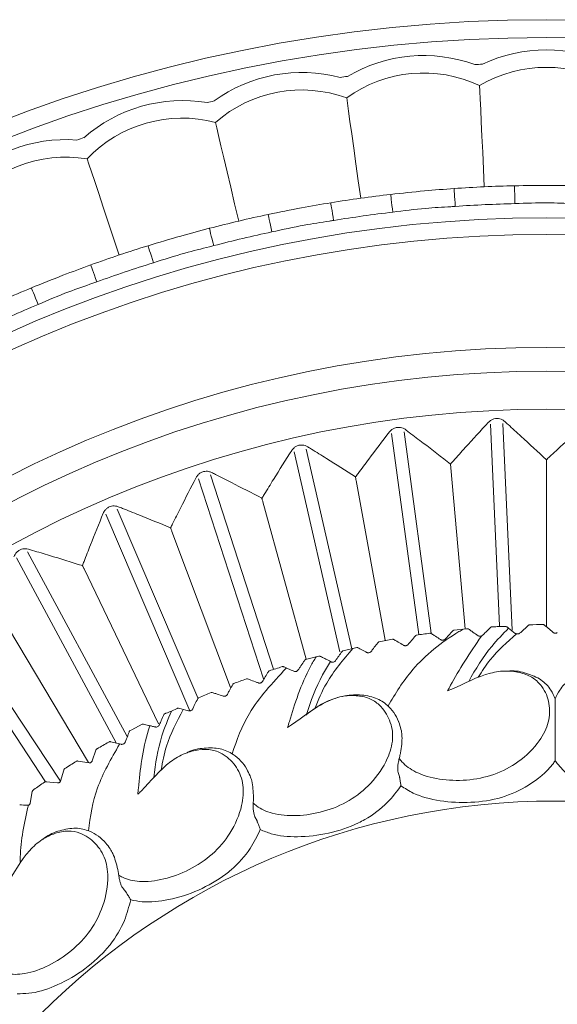
# Model space of a CAD drawing. Units: millimetres. Extents: x 11926 to 13270, y -13250 to -11400.
# Drawn here: x 12600 to 12616, y -12506 to -12478 of the extents above; entities that cross this region are included whole.
import ezdxf

# ---------------------------------------------------------------- set-up
doc = ezdxf.new("R2010")
doc.units = ezdxf.units.MM
doc.layers.add('layer 1', color=170, linetype='Continuous', lineweight=0)

msp = doc.modelspace()

# ---------------------------------------------------------------- linework, layer by layer
at = {"layer": 'layer 1'}
for p, q in [((12614.116, -12494.946), (12613.858, -12489.195)), ((12614.48, -12495.067), (12614.215, -12489.179)), ((12611.819, -12495.192), (12611.043, -12489.464)), ((12612.174, -12495.154), (12611.397, -12489.416)), ((12609.565, -12495.686), (12608.263, -12489.985)), ((12609.911, -12495.596), (12608.612, -12489.905)), ((12615.451, -12494.952), (12615.451, -12490.318)), ((12607.68, -12496.178), (12605.882, -12490.642)), ((12613.142, -12495.025), (12612.73, -12490.441)), ((12607.395, -12496.457), (12605.541, -12490.753)), ((12610.857, -12495.357), (12610.031, -12490.806)), ((12608.612, -12495.892), (12607.376, -12491.412)), ((12605.295, -12497.366), (12602.899, -12491.762)), ((12605.525, -12496.995), (12603.228, -12491.621)), ((12606.455, -12496.702), (12604.785, -12492.254)), ((12603.506, -12498.097), (12600.673, -12492.834)), ((12603.197, -12498.277), (12600.359, -12493.003)), ((12604.405, -12497.735), (12602.281, -12493.324)), ((12601.606, -12499.374), (12598.238, -12494.27)), ((12601.185, -12499.385), (12597.939, -12494.467)), ((12602.408, -12498.842), (12599.883, -12494.615)), ((12612.821, -12495.067), (12613.177, -12495.03)), ((12613.202, -12495.027), (12613.177, -12495.03)), ((12610.049, -12495.563), (12609.659, -12495.655)), ((12608.892, -12495.823), (12608.59, -12495.908)), ((12608.965, -12495.806), (12608.892, -12495.823)), ((12609.3, -12495.962), (12609.315, -12495.969)), ((12607.98, -12496.117), (12607.962, -12496.11)), ((12604.938, -12497.296), (12604.771, -12497.373)), ((12611.246, -12497.687), (12611.236, -12497.664)), ((12603.642, -12497.904), (12603.595, -12497.927)), ((12603.938, -12497.75), (12603.642, -12497.904)), ((12603.34, -12498.32), (12603.038, -12498.246)), ((12615.706, -12498.006), (12615.706, -12498.494)), ((12602.619, -12498.488), (12602.514, -12498.795)), ((12603.345, -12498.321), (12603.34, -12498.32)), ((12602.43, -12498.846), (12602.11, -12498.796)), ((12601.701, -12499.056), (12601.61, -12499.366)), ((12611.267, -12499.242), (12611.231, -12499.119)), ((12601.528, -12499.421), (12601.206, -12499.385)), ((12611.269, -12499.253), (12611.267, -12499.242)), ((12600.808, -12499.661), (12600.75, -12500.001)), ((12600.849, -12499.61), (12600.838, -12499.617)), ((12600.696, -12500.056), (12600.67, -12500.058)), ((12607.209, -12500.504), (12607.15, -12500.39)), ((12607.213, -12500.514), (12607.209, -12500.504)), ((12603.472, -12502.527), (12603.392, -12502.426)), ((12603.478, -12502.535), (12603.472, -12502.527))]:
    msp.add_line(p, q, dxfattribs=at)
at = {"layer": 'layer 1', "flags": 128}
for points in [[(12613.683, -12482.433), (12613.659, -12481.929), (12613.637, -12481.445), (12613.616, -12480.994), (12613.597, -12480.586), (12613.581, -12480.23), (12613.567, -12479.934), (12613.557, -12479.705), (12613.549, -12479.548)], [(12610.162, -12482.76), (12610.092, -12482.259), (12610.025, -12481.78), (12609.963, -12481.333), (12609.907, -12480.928), (12609.857, -12480.575), (12609.816, -12480.281), (12609.785, -12480.054), (12609.763, -12479.899)], [(12606.687, -12483.409), (12606.571, -12482.917), (12606.46, -12482.446), (12606.357, -12482.007), (12606.263, -12481.609), (12606.182, -12481.262), (12606.114, -12480.973), (12606.061, -12480.75), (12606.025, -12480.597)], [(12603.286, -12484.377), (12603.125, -12483.898), (12602.972, -12483.439), (12602.828, -12483.011), (12602.698, -12482.623), (12602.585, -12482.285), (12602.491, -12482.004), (12602.418, -12481.787), (12602.368, -12481.638)], [(12612.823, -12482.483), (12612.823, -12482.493), (12612.825, -12482.522), (12612.828, -12482.569), (12612.833, -12482.632), (12612.838, -12482.709), (12612.844, -12482.797), (12612.851, -12482.893), (12612.858, -12482.992)], [(12614.544, -12482.403), (12614.544, -12482.413), (12614.545, -12482.442), (12614.546, -12482.489), (12614.547, -12482.553), (12614.549, -12482.63), (12614.551, -12482.718), (12614.554, -12482.814), (12614.556, -12482.913)], [(12611.017, -12482.65), (12611.018, -12482.66), (12611.021, -12482.689), (12611.027, -12482.736), (12611.034, -12482.799), (12611.043, -12482.875), (12611.053, -12482.963), (12611.064, -12483.058), (12611.076, -12483.157)], [(12609.31, -12482.888), (12609.312, -12482.898), (12609.316, -12482.927), (12609.324, -12482.973), (12609.334, -12483.036), (12609.347, -12483.112), (12609.361, -12483.199), (12609.376, -12483.294), (12609.392, -12483.392)], [(12607.528, -12483.221), (12607.53, -12483.231), (12607.536, -12483.259), (12607.545, -12483.306), (12607.558, -12483.368), (12607.575, -12483.443), (12607.593, -12483.53), (12607.613, -12483.623), (12607.633, -12483.721)], [(12605.85, -12483.616), (12605.853, -12483.625), (12605.86, -12483.654), (12605.872, -12483.699), (12605.888, -12483.761), (12605.907, -12483.836), (12605.929, -12483.921), (12605.953, -12484.014), (12605.978, -12484.11)], [(12604.106, -12484.112), (12604.109, -12484.122), (12604.117, -12484.149), (12604.131, -12484.194), (12604.15, -12484.255), (12604.173, -12484.329), (12604.199, -12484.413), (12604.228, -12484.505), (12604.257, -12484.6)], [(12602.472, -12484.66), (12602.475, -12484.669), (12602.485, -12484.696), (12602.501, -12484.741), (12602.523, -12484.8), (12602.549, -12484.873), (12602.579, -12484.956), (12602.611, -12485.046), (12602.645, -12485.14)], [(12600.781, -12485.315), (12600.785, -12485.324), (12600.796, -12485.351), (12600.814, -12485.394), (12600.838, -12485.453), (12600.868, -12485.524), (12600.902, -12485.606), (12600.938, -12485.694), (12600.977, -12485.786)]]:
    msp.add_lwpolyline(points, dxfattribs=at)
at = {"layer": 'layer 1'}
for centre, radius in [((12615.451, -12520.671), 43), ((12615.451, -12520.671), 42.49), ((12615.451, -12520.671), 37.352), ((12615.451, -12520.671), 36.879), ((12615.451, -12520.671), 33.66), ((12615.451, -12520.671), 32.984), ((12615.451, -12520.671), 31.899), ((12615.706, -12520.671), 20.734)]:
    msp.add_circle(centre, radius, dxfattribs=at)
for centre, radius, start, end in [((12615.451, -12482.775), 4.245, 64.5728, 115.4272), ((12611.954, -12482.937), 4.245, 69.8669, 120.7213), ((12608.487, -12483.42), 4.245, 75.161, 126.0155), ((12611.954, -12482.937), 3.746, 64.7927, 125.7955), ((12615.451, -12520.671), 41.77, 92.5011, 92.793), ((12615.451, -12482.775), 3.746, 59.4986, 120.5014), ((12615.451, -12520.671), 41.77, 97.7952, 98.0871), ((12608.487, -12483.42), 3.746, 70.0868, 131.0897), ((12605.08, -12484.222), 4.245, 80.4551, 131.3096), ((12615.451, -12520.671), 41.77, 103.0894, 103.3812), ((12605.08, -12484.222), 3.746, 75.3809, 136.3838), ((12601.761, -12485.334), 4.245, 85.7492, 136.6037), ((12615.451, -12520.671), 41.77, 108.3835, 108.6754), ((12601.761, -12485.334), 3.746, 80.675, 141.6779), ((12615.451, -12520.671), 38.279, 91.3573, 93.9368), ((12615.451, -12520.671), 38.279, 96.6514, 99.2309), ((12615.451, -12520.671), 37.769, 91.3573, 93.9368), ((12615.451, -12520.671), 38.279, 101.9455, 104.525), ((12615.451, -12520.671), 37.769, 96.6514, 99.2309), ((12615.451, -12520.671), 37.769, 101.9455, 104.525), ((12615.451, -12520.671), 38.279, 107.2397, 109.8192), ((12615.451, -12520.671), 37.769, 107.2397, 109.8192), ((12615.451, -12520.671), 38.279, 112.5338, 115.1133), ((12615.451, -12520.671), 37.769, 112.5338, 115.1133), ((12615.706, -12520.671), 25.766, 90.7724, 91.6276), ((12615.706, -12520.671), 25.766, 97.9724, 98.8276), ((12615.706, -12520.671), 25.766, 100.3724, 101.2276), ((12615.706, -12520.671), 25.766, 107.5724, 108.4276), ((12615.706, -12520.671), 25.766, 109.9724, 110.8276), ((12615.706, -12520.671), 25.766, 112.3724, 113.2276), ((12615.706, -12520.671), 25.774, 119.5724, 120.4276), ((12615.706, -12520.671), 25.774, 121.9724, 122.8276), ((12615.706, -12520.671), 25.774, 124.3724, 125.1999)]:
    msp.add_arc(centre, radius, start, end, dxfattribs=at)
for centre, major_axis, ratio, start_param, end_param in [((12619.745, -12499.154), (8.356, -6.46), 0.00117, 4.015141, 4.044079), ((12612.472, -12491.67), (4.645, 6.511), 0.002039, 3.999106, 4.051277), ((12605.84, -12494.39), (2.142, 2.142), 1, 3.636746, 3.73299), ((12607.255, -12500.521), (10.498, -0.754), 0.001178, 4.006943, 4.034429)]:
    msp.add_ellipse(centre, major_axis=major_axis, ratio=ratio, start_param=start_param, end_param=end_param, dxfattribs=at)
for points, knots in [([(12612.823, -12482.483), (12612.542, -12482.504), (12611.94, -12482.548), (12611.338, -12482.615), (12611.017, -12482.65)], [0, 0, 0, 0, 0.4659336, 1, 1, 1, 1]), ([(12616.357, -12482.403), (12616.076, -12482.398), (12615.473, -12482.387), (12614.867, -12482.398), (12614.544, -12482.403)], [0, 0, 0, 0, 0.465932, 1, 1, 1, 1]), ([(12609.31, -12482.888), (12609.033, -12482.935), (12608.437, -12483.035), (12607.844, -12483.156), (12607.528, -12483.221)], [0, 0, 0, 0, 0.4659338, 1, 1, 1, 1]), ([(12612.858, -12482.992), (12612.816, -12482.995), (12612.534, -12483.013), (12611.938, -12483.043), (12611.387, -12483.116), (12611.076, -12483.157)], [0, 0, 0, 0, 0.068971, 0.474319, 1, 1, 1, 1]), ([(12616.345, -12482.913), (12616.304, -12482.912), (12616.021, -12482.905), (12615.425, -12482.88), (12614.87, -12482.901), (12614.556, -12482.913)], [0, 0, 0, 0, 0.068968, 0.474322, 1, 1, 1, 1]), ([(12609.392, -12483.392), (12609.351, -12483.398), (12609.072, -12483.443), (12608.481, -12483.528), (12607.939, -12483.651), (12607.633, -12483.721)], [0, 0, 0, 0, 0.0689709, 0.4743207, 1, 1, 1, 1]), ([(12605.85, -12483.616), (12605.578, -12483.688), (12604.995, -12483.843), (12604.415, -12484.018), (12604.106, -12484.112)], [0, 0, 0, 0, 0.465932, 1, 1, 1, 1]), ([(12605.978, -12484.11), (12605.938, -12484.12), (12605.664, -12484.19), (12605.084, -12484.33), (12604.555, -12484.502), (12604.257, -12484.6)], [0, 0, 0, 0, 0.06897, 0.474323, 1, 1, 1, 1]), ([(12602.472, -12484.66), (12602.208, -12484.757), (12601.641, -12484.964), (12601.08, -12485.193), (12600.781, -12485.315)], [0, 0, 0, 0, 0.465931, 1, 1, 1, 1]), ([(12602.645, -12485.14), (12602.606, -12485.154), (12602.34, -12485.249), (12601.775, -12485.441), (12601.265, -12485.662), (12600.977, -12485.786)], [0, 0, 0, 0, 0.068972, 0.474321, 1, 1, 1, 1]), ([(12610.982, -12489.418), (12611.004, -12489.394), (12611.042, -12489.351), (12611.127, -12489.306), (12611.214, -12489.286), (12611.298, -12489.29), (12611.378, -12489.312), (12611.42, -12489.34), (12611.444, -12489.355)], [0, 0, 0, 0, 0.203416, 0.366998, 0.531593, 0.675349, 0.82291, 1, 1, 1, 1]), ([(12612.72, -12490.334), (12612.748, -12490.303), (12612.888, -12490.146), (12613.247, -12489.746), (12613.581, -12489.383), (12613.802, -12489.143)], [0, 0, 0, 0, 0.078309, 0.3915424, 1, 1, 1, 1]), ([(12613.802, -12489.143), (12613.825, -12489.121), (12613.868, -12489.082), (12613.955, -12489.045), (12614.044, -12489.033), (12614.128, -12489.044), (12614.205, -12489.074), (12614.245, -12489.105), (12614.267, -12489.122)], [0, 0, 0, 0, 0.20342, 0.367, 0.531589, 0.675355, 0.822919, 1, 1, 1, 1]), ([(12614.267, -12489.122), (12614.298, -12489.15), (12614.453, -12489.291), (12614.849, -12489.651), (12615.211, -12489.989), (12615.451, -12490.212)], [0, 0, 0, 0, 0.0783101, 0.391542, 1, 1, 1, 1]), ([(12615.451, -12490.212), (12615.481, -12490.183), (12615.635, -12490.039), (12616.028, -12489.673), (12616.393, -12489.341), (12616.634, -12489.122)], [0, 0, 0, 0, 0.0783074, 0.3915416, 1, 1, 1, 1]), ([(12610.012, -12490.701), (12610.037, -12490.667), (12610.162, -12490.498), (12610.484, -12490.068), (12610.784, -12489.676), (12610.982, -12489.418)], [0, 0, 0, 0, 0.078308, 0.391542, 1, 1, 1, 1]), ([(12611.444, -12489.355), (12611.477, -12489.381), (12611.644, -12489.506), (12612.071, -12489.83), (12612.462, -12490.134), (12612.72, -12490.334)], [0, 0, 0, 0, 0.078308, 0.391544, 1, 1, 1, 1]), ([(12608.199, -12489.944), (12608.218, -12489.919), (12608.252, -12489.872), (12608.332, -12489.82), (12608.417, -12489.792), (12608.502, -12489.789), (12608.583, -12489.804), (12608.628, -12489.828), (12608.653, -12489.841)], [0, 0, 0, 0, 0.203421, 0.366998, 0.531584, 0.675355, 0.822914, 1, 1, 1, 1]), ([(12608.653, -12489.841), (12608.688, -12489.863), (12608.866, -12489.973), (12609.32, -12490.257), (12609.737, -12490.524), (12610.012, -12490.701)], [0, 0, 0, 0, 0.078309, 0.391543, 1, 1, 1, 1]), ([(12607.347, -12491.309), (12607.369, -12491.273), (12607.479, -12491.094), (12607.761, -12490.636), (12608.024, -12490.219), (12608.199, -12489.944)], [0, 0, 0, 0, 0.078308, 0.391542, 1, 1, 1, 1]), ([(12612.73, -12490.441), (12612.729, -12490.428), (12612.726, -12490.397), (12612.723, -12490.362), (12612.721, -12490.341), (12612.72, -12490.335), (12612.72, -12490.334)], [0, 0, 0, 0, 0.3230908, 0.7696748, 0.985207, 1, 1, 1, 1]), ([(12615.451, -12490.318), (12615.451, -12490.305), (12615.451, -12490.274), (12615.451, -12490.239), (12615.451, -12490.219), (12615.451, -12490.212), (12615.451, -12490.212)], [0, 0, 0, 0, 0.3230912, 0.7696711, 0.9852139, 1, 1, 1, 1]), ([(12605.473, -12490.718), (12605.49, -12490.691), (12605.521, -12490.642), (12605.596, -12490.582), (12605.678, -12490.547), (12605.762, -12490.536), (12605.844, -12490.544), (12605.891, -12490.563), (12605.916, -12490.574)], [0, 0, 0, 0, 0.203419, 0.367001, 0.531584, 0.675353, 0.822921, 1, 1, 1, 1]), ([(12605.916, -12490.574), (12605.954, -12490.593), (12606.141, -12490.687), (12606.618, -12490.929), (12607.057, -12491.158), (12607.347, -12491.309)], [0, 0, 0, 0, 0.078309, 0.391544, 1, 1, 1, 1]), ([(12610.031, -12490.806), (12610.029, -12490.793), (12610.023, -12490.763), (12610.017, -12490.728), (12610.013, -12490.708), (12610.012, -12490.701), (12610.012, -12490.701)], [0, 0, 0, 0, 0.323085, 0.769674, 0.985217, 1, 1, 1, 1]), ([(12604.748, -12492.154), (12604.766, -12492.116), (12604.86, -12491.927), (12605.099, -12491.447), (12605.325, -12491.008), (12605.473, -12490.718)], [0, 0, 0, 0, 0.078308, 0.391542, 1, 1, 1, 1]), ([(12602.829, -12491.733), (12602.843, -12491.704), (12602.869, -12491.653), (12602.938, -12491.587), (12603.017, -12491.544), (12603.099, -12491.526), (12603.182, -12491.526), (12603.23, -12491.542), (12603.257, -12491.55)], [0, 0, 0, 0, 0.203421, 0.367, 0.531584, 0.67535, 0.822911, 1, 1, 1, 1]), ([(12607.376, -12491.412), (12607.372, -12491.4), (12607.364, -12491.37), (12607.355, -12491.336), (12607.349, -12491.316), (12607.347, -12491.31), (12607.347, -12491.309)], [0, 0, 0, 0, 0.323092, 0.769672, 0.985211, 1, 1, 1, 1]), ([(12602.235, -12493.228), (12602.25, -12493.189), (12602.326, -12492.992), (12602.521, -12492.492), (12602.706, -12492.035), (12602.829, -12491.733)], [0, 0, 0, 0, 0.078309, 0.391543, 1, 1, 1, 1]), ([(12603.257, -12491.55), (12603.296, -12491.565), (12603.49, -12491.642), (12603.988, -12491.84), (12604.446, -12492.029), (12604.748, -12492.154)], [0, 0, 0, 0, 0.078308, 0.39154, 1, 1, 1, 1]), ([(12604.785, -12492.254), (12604.781, -12492.242), (12604.77, -12492.212), (12604.758, -12492.18), (12604.75, -12492.16), (12604.748, -12492.154), (12604.748, -12492.154)], [0, 0, 0, 0, 0.323094, 0.769662, 0.985221, 1, 1, 1, 1]), ([(12600.285, -12492.981), (12600.297, -12492.951), (12600.318, -12492.897), (12600.381, -12492.825), (12600.456, -12492.776), (12600.537, -12492.75), (12600.619, -12492.743), (12600.668, -12492.754), (12600.695, -12492.76)], [0, 0, 0, 0, 0.203423, 0.366997, 0.531585, 0.675347, 0.822919, 1, 1, 1, 1]), ([(12600.695, -12492.76), (12600.736, -12492.772), (12600.936, -12492.831), (12601.449, -12492.984), (12601.922, -12493.131), (12602.235, -12493.228)], [0, 0, 0, 0, 0.078309, 0.391542, 1, 1, 1, 1]), ([(12602.281, -12493.324), (12602.275, -12493.313), (12602.262, -12493.284), (12602.247, -12493.253), (12602.238, -12493.234), (12602.235, -12493.228), (12602.235, -12493.228)], [0, 0, 0, 0, 0.32309, 0.769665, 0.985205, 1, 1, 1, 1]), ([(12615.392, -12494.92), (12615.388, -12494.917), (12615.38, -12494.911), (12615.368, -12494.908), (12615.36, -12494.908), (12615.358, -12494.908)], [0, 0, 0, 0, 0.4226345, 0.8482882, 1, 1, 1, 1]), ([(12613.079, -12495.04), (12613.04, -12495.063), (12612.493, -12495.381), (12611.63, -12496.086), (12611.15, -12496.874), (12610.941, -12497.228)], [0, 0, 0, 0, 0.0391468, 0.5499239, 0.9622841, 0.9622841, 0.9622841, 0.9622841]), ([(12612.167, -12495.162), (12612.163, -12495.16), (12612.154, -12495.155), (12612.141, -12495.154), (12612.134, -12495.154), (12612.132, -12495.155)], [0, 0, 0, 0, 0.422693, 0.84832, 1, 1, 1, 1]), ([(12612.439, -12495.338), (12612.427, -12495.33), (12612.365, -12495.29), (12612.274, -12495.231), (12612.196, -12495.181), (12612.167, -12495.162)], [0, 0, 0, 0, 0.136654, 0.683272, 1, 1, 1, 1]), ([(12612.79, -12495.084), (12612.78, -12495.094), (12612.73, -12495.148), (12612.656, -12495.228), (12612.593, -12495.296), (12612.569, -12495.321)], [0, 0, 0, 0, 0.136643, 0.683274, 1, 1, 1, 1]), ([(12612.821, -12495.067), (12612.817, -12495.068), (12612.807, -12495.07), (12612.797, -12495.076), (12612.792, -12495.081), (12612.79, -12495.084)], [0, 0, 0, 0, 0.368054, 0.734487, 1, 1, 1, 1]), ([(12613.236, -12495.036), (12613.232, -12495.034), (12613.224, -12495.029), (12613.211, -12495.027), (12613.204, -12495.027), (12613.202, -12495.027)], [0, 0, 0, 0, 0.457582, 0.828561, 1, 1, 1, 1]), ([(12613.501, -12495.223), (12613.489, -12495.215), (12613.431, -12495.174), (12613.342, -12495.111), (12613.266, -12495.057), (12613.236, -12495.036)], [0, 0, 0, 0, 0.1320012, 0.6599803, 1, 1, 1, 1]), ([(12613.238, -12496.527), (12613.437, -12496.181), (12613.75, -12495.647), (12614.21, -12495.179), (12614.374, -12495.014)], [0.0237213, 0.0237213, 0.0237213, 0.0237213, 0.6541763, 1, 1, 1, 1]), ([(12614.602, -12495.169), (12614.333, -12495.408), (12613.904, -12495.788), (12613.617, -12496.239), (12613.512, -12496.408)], [0, 0, 0, 0, 0.6138285, 0.978231, 0.978231, 0.978231, 0.978231]), ([(12613.865, -12494.986), (12613.854, -12494.997), (12613.799, -12495.05), (12613.722, -12495.126), (12613.656, -12495.191), (12613.633, -12495.213)], [0, 0, 0, 0, 0.141392, 0.706989, 1, 1, 1, 1]), ([(12613.898, -12494.972), (12613.893, -12494.973), (12613.882, -12494.974), (12613.871, -12494.98), (12613.866, -12494.985), (12613.865, -12494.986)], [0, 0, 0, 0, 0.423139, 0.835242, 1, 1, 1, 1]), ([(12614.297, -12494.965), (12614.217, -12494.965), (12614.095, -12494.966), (12613.948, -12494.97), (12613.898, -12494.972)], [0, 0, 0, 0, 0.658224, 1, 1, 1, 1]), ([(12614.332, -12494.978), (12614.325, -12494.974), (12614.315, -12494.966), (12614.301, -12494.965), (12614.297, -12494.965)], [0, 0, 0, 0, 0.678573, 1, 1, 1, 1]), ([(12614.374, -12495.014), (12614.366, -12495.008), (12614.354, -12494.997), (12614.339, -12494.984), (12614.332, -12494.978)], [0, 0, 0, 0, 0.580053, 1, 1, 1, 1]), ([(12614.561, -12495.159), (12614.562, -12495.159), (12614.566, -12495.159), (12614.573, -12495.161), (12614.579, -12495.163), (12614.582, -12495.165)], [0, 0, 0, 0, 0.207058, 0.617605, 1, 1, 1, 1]), ([(12614.602, -12495.169), (12614.598, -12495.169), (12614.591, -12495.168), (12614.585, -12495.166), (12614.582, -12495.165)], [0, 0, 0, 0, 0.538022, 1, 1, 1, 1]), ([(12614.702, -12495.148), (12614.694, -12495.153), (12614.679, -12495.165), (12614.65, -12495.174), (12614.623, -12495.175), (12614.608, -12495.171), (12614.602, -12495.169)], [0, 0, 0, 0, 0.288012, 0.578052, 0.829717, 1, 1, 1, 1]), ([(12614.941, -12494.929), (12614.93, -12494.939), (12614.876, -12494.989), (12614.796, -12495.062), (12614.727, -12495.124), (12614.702, -12495.148)], [0, 0, 0, 0, 0.136651, 0.683276, 1, 1, 1, 1]), ([(12614.974, -12494.916), (12614.969, -12494.916), (12614.96, -12494.917), (12614.949, -12494.923), (12614.943, -12494.927), (12614.941, -12494.929)], [0, 0, 0, 0, 0.3680413, 0.7345457, 1, 1, 1, 1]), ([(12615.649, -12495.135), (12615.629, -12495.118), (12615.572, -12495.071), (12615.489, -12495.002), (12615.418, -12494.942), (12615.392, -12494.92)], [0, 0, 0, 0, 0.1366511, 0.6832676, 1, 1, 1, 1]), ([(12615.649, -12495.135), (12615.655, -12495.14), (12615.664, -12495.146), (12615.684, -12495.154), (12615.695, -12495.156), (12615.729, -12495.155), (12615.75, -12495.145), (12615.762, -12495.135)], [0, 0, 0, 0, 0.254484, 0.254484, 0.508968, 0.508968, 1, 1, 1, 1]), ([(12610.659, -12495.417), (12610.65, -12495.429), (12610.604, -12495.487), (12610.538, -12495.572), (12610.48, -12495.645), (12610.459, -12495.672)], [0, 0, 0, 0, 0.136654, 0.683279, 1, 1, 1, 1]), ([(12610.689, -12495.399), (12610.684, -12495.4), (12610.675, -12495.403), (12610.665, -12495.41), (12610.661, -12495.415), (12610.659, -12495.417)], [0, 0, 0, 0, 0.367913, 0.7345, 1, 1, 1, 1]), ([(12611.102, -12495.333), (12611.097, -12495.331), (12611.089, -12495.326), (12611.076, -12495.325), (12611.069, -12495.326), (12611.067, -12495.327)], [0, 0, 0, 0, 0.422595, 0.84807, 1, 1, 1, 1]), ([(12611.381, -12495.497), (12611.368, -12495.489), (12611.305, -12495.452), (12611.212, -12495.397), (12611.131, -12495.35), (12611.102, -12495.333)], [0, 0, 0, 0, 0.136656, 0.683267, 1, 1, 1, 1]), ([(12611.721, -12495.228), (12611.711, -12495.239), (12611.663, -12495.295), (12611.593, -12495.378), (12611.533, -12495.449), (12611.511, -12495.475)], [0, 0, 0, 0, 0.136656, 0.68328, 1, 1, 1, 1]), ([(12611.752, -12495.211), (12611.747, -12495.212), (12611.738, -12495.214), (12611.728, -12495.221), (12611.723, -12495.226), (12611.721, -12495.228)], [0, 0, 0, 0, 0.3680608, 0.7345061, 1, 1, 1, 1]), ([(12612.569, -12495.321), (12612.562, -12495.328), (12612.548, -12495.341), (12612.52, -12495.352), (12612.491, -12495.355), (12612.464, -12495.35), (12612.448, -12495.343), (12612.44, -12495.338), (12612.439, -12495.338)], [0, 0, 0, 0, 0.213321, 0.428171, 0.614605, 0.786755, 0.974649, 1, 1, 1, 1]), ([(12613.599, -12495.234), (12613.278, -12495.717), (12612.918, -12496.257), (12612.664, -12496.745), (12612.637, -12496.798)], [0, 0, 0, 0, 0.89238, 1, 1, 1, 1]), ([(12613.599, -12495.234), (12613.591, -12495.237), (12613.574, -12495.243), (12613.547, -12495.242), (12613.522, -12495.236), (12613.508, -12495.228), (12613.501, -12495.223)], [0, 0, 0, 0, 0.2471814, 0.4944907, 0.7443479, 1, 1, 1, 1]), ([(12613.633, -12495.213), (12613.626, -12495.219), (12613.616, -12495.228), (12613.603, -12495.233), (12613.599, -12495.234)], [0, 0, 0, 0, 0.7233341, 1, 1, 1, 1]), ([(12609.938, -12495.59), (12609.664, -12495.91), (12609.208, -12496.451), (12608.954, -12497.056), (12608.857, -12497.303)], [0.0208496, 0.0208496, 0.0208496, 0.0208496, 0.5551272, 0.9211657, 0.9211657, 0.9211657, 0.9211657]), ([(12609.659, -12495.655), (12609.653, -12495.657), (12609.643, -12495.66), (12609.633, -12495.671), (12609.63, -12495.675)], [0, 0, 0, 0, 0.651988, 1, 1, 1, 1]), ([(12610.084, -12495.568), (12610.079, -12495.566), (12610.071, -12495.562), (12610.058, -12495.562), (12610.051, -12495.563), (12610.049, -12495.563)], [0, 0, 0, 0, 0.422515, 0.848148, 1, 1, 1, 1]), ([(12610.331, -12495.7), (12610.318, -12495.693), (12610.253, -12495.658), (12610.169, -12495.614), (12610.099, -12495.576), (12610.08, -12495.567)], [0, 0, 0, 0, 0.1366587, 0.6832721, 0.8752889, 0.8752889, 0.8752889, 0.8752889]), ([(12610.459, -12495.672), (12610.453, -12495.679), (12610.44, -12495.694), (12610.412, -12495.708), (12610.383, -12495.713), (12610.357, -12495.71), (12610.34, -12495.704), (12610.332, -12495.7), (12610.331, -12495.7)], [0, 0, 0, 0, 0.21333, 0.428156, 0.614652, 0.786774, 0.974663, 1, 1, 1, 1]), ([(12611.511, -12495.475), (12611.504, -12495.481), (12611.49, -12495.495), (12611.462, -12495.508), (12611.433, -12495.512), (12611.407, -12495.508), (12611.39, -12495.502), (12611.382, -12495.497), (12611.381, -12495.497)], [0, 0, 0, 0, 0.213336, 0.428159, 0.614634, 0.786774, 0.974673, 1, 1, 1, 1]), ([(12608.892, -12495.823), (12608.839, -12495.914), (12608.489, -12496.511), (12608.256, -12497.25), (12608.098, -12497.784), (12608.081, -12497.841)], [0, 0, 0, 0, 0.138834, 0.908524, 1, 1, 1, 1]), ([(12608.561, -12495.929), (12608.553, -12495.941), (12608.511, -12496.005), (12608.452, -12496.096), (12608.402, -12496.173), (12608.384, -12496.2)], [0, 0, 0, 0, 0.14091, 0.704556, 1, 1, 1, 1]), ([(12608.59, -12495.908), (12608.586, -12495.909), (12608.577, -12495.912), (12608.568, -12495.92), (12608.563, -12495.926), (12608.561, -12495.929)], [0, 0, 0, 0, 0.358058, 0.715506, 1, 1, 1, 1]), ([(12608.614, -12497.472), (12608.744, -12497.09), (12608.922, -12496.576), (12609.223, -12496.088), (12609.3, -12495.962)], [0.0189153, 0.0189153, 0.0189153, 0.0189153, 0.7467816, 1, 1, 1, 1]), ([(12609.003, -12495.81), (12608.997, -12495.808), (12608.987, -12495.804), (12608.973, -12495.804), (12608.966, -12495.806), (12608.965, -12495.806)], [0, 0, 0, 0, 0.450504, 0.894653, 1, 1, 1, 1]), ([(12609.3, -12495.962), (12609.28, -12495.951), (12609.24, -12495.929), (12609.148, -12495.881), (12609.067, -12495.841), (12609.02, -12495.818), (12609.005, -12495.811), (12609.003, -12495.81)], [0, 0, 0, 0, 0.299403, 0.60192, 0.874249, 0.979096, 1, 1, 1, 1]), ([(12609.442, -12495.937), (12609.435, -12495.945), (12609.418, -12495.965), (12609.378, -12495.981), (12609.343, -12495.981), (12609.32, -12495.971), (12609.315, -12495.969)], [0, 0, 0, 0, 0.153906, 0.398989, 0.862032, 1, 1, 1, 1]), ([(12608.04, -12496.152), (12607.651, -12496.572), (12606.94, -12497.339), (12606.632, -12498.199), (12606.5, -12498.59)], [0, 0, 0, 0, 0.5249331, 0.9602877, 0.9602877, 0.9602877, 0.9602877]), ([(12607.533, -12496.249), (12607.526, -12496.262), (12607.488, -12496.325), (12607.433, -12496.418), (12607.385, -12496.498), (12607.367, -12496.527)], [0, 0, 0, 0, 0.136649, 0.683269, 1, 1, 1, 1]), ([(12607.561, -12496.227), (12607.557, -12496.229), (12607.548, -12496.232), (12607.539, -12496.241), (12607.535, -12496.246), (12607.533, -12496.249)], [0, 0, 0, 0, 0.3679958, 0.7344992, 1, 1, 1, 1]), ([(12607.962, -12496.11), (12607.958, -12496.108), (12607.949, -12496.105), (12607.936, -12496.105), (12607.929, -12496.107), (12607.927, -12496.108)], [0, 0, 0, 0, 0.422465, 0.848232, 1, 1, 1, 1]), ([(12608.258, -12496.237), (12608.245, -12496.232), (12608.188, -12496.207), (12608.132, -12496.183), (12607.98, -12496.117)], [0, 0, 0, 0, 0.2297442, 1, 1, 1, 1]), ([(12608.384, -12496.2), (12608.379, -12496.207), (12608.368, -12496.221), (12608.343, -12496.237), (12608.316, -12496.245), (12608.287, -12496.247), (12608.269, -12496.241), (12608.258, -12496.237)], [0, 0, 0, 0, 0.197233, 0.395744, 0.574172, 0.745658, 1, 1, 1, 1]), ([(12612.637, -12496.798), (12612.678, -12496.781), (12613.083, -12496.616), (12613.605, -12496.313), (12614.312, -12496.21), (12614.735, -12496.271), (12615.094, -12496.419), (12615.388, -12496.717), (12615.558, -12497.15), (12615.551, -12497.696), (12615.248, -12498.284), (12614.714, -12498.816), (12613.973, -12499.213), (12613.177, -12499.368), (12612.404, -12499.34), (12611.757, -12499.157), (12611.406, -12498.908), (12611.285, -12498.756), (12611.259, -12498.723)], [0, 0, 0, 0, 0.013595, 0.13285, 0.179451, 0.221667, 0.264283, 0.306884, 0.37697, 0.447905, 0.519029, 0.613438, 0.692461, 0.771141, 0.849167, 0.92491, 0.98422, 1, 1, 1, 1]), ([(12615.706, -12497.025), (12615.668, -12496.94), (12615.58, -12496.74), (12615.319, -12496.465), (12614.899, -12496.291), (12614.559, -12496.209), (12614.375, -12496.234), (12614.358, -12496.236)], [0, 0, 0, 0, 0.192231, 0.453598, 0.7164, 0.973611, 1, 1, 1, 1]), ([(12615.706, -12497.025), (12615.743, -12496.94), (12615.832, -12496.74), (12616.092, -12496.465), (12616.513, -12496.291), (12616.853, -12496.209), (12617.036, -12496.234), (12617.053, -12496.236)], [0, 0, 0, 0, 0.192232, 0.453596, 0.716401, 0.973608, 1, 1, 1, 1]), ([(12606.545, -12496.589), (12606.54, -12496.591), (12606.532, -12496.595), (12606.523, -12496.604), (12606.519, -12496.61), (12606.518, -12496.613)], [0, 0, 0, 0, 0.367958, 0.734479, 1, 1, 1, 1]), ([(12606.941, -12496.455), (12606.936, -12496.454), (12606.927, -12496.451), (12606.914, -12496.452), (12606.907, -12496.455), (12606.905, -12496.455)], [0, 0, 0, 0, 0.422534, 0.848116, 1, 1, 1, 1]), ([(12607.243, -12496.57), (12607.23, -12496.565), (12607.161, -12496.539), (12607.06, -12496.501), (12606.973, -12496.467), (12606.941, -12496.455)], [0, 0, 0, 0, 0.136643, 0.683269, 1, 1, 1, 1]), ([(12607.367, -12496.527), (12607.362, -12496.535), (12607.351, -12496.551), (12607.325, -12496.568), (12607.297, -12496.577), (12607.27, -12496.578), (12607.253, -12496.574), (12607.244, -12496.571), (12607.243, -12496.57)], [0, 0, 0, 0, 0.213311, 0.428173, 0.6146, 0.78672, 0.974627, 1, 1, 1, 1]), ([(12605.934, -12496.844), (12605.93, -12496.843), (12605.92, -12496.84), (12605.907, -12496.842), (12605.9, -12496.844), (12605.899, -12496.845)], [0, 0, 0, 0, 0.422535, 0.848294, 1, 1, 1, 1]), ([(12606.242, -12496.946), (12606.228, -12496.941), (12606.157, -12496.918), (12606.055, -12496.884), (12605.967, -12496.854), (12605.934, -12496.844)], [0, 0, 0, 0, 0.136643, 0.68327, 1, 1, 1, 1]), ([(12606.518, -12496.613), (12606.511, -12496.626), (12606.476, -12496.69), (12606.424, -12496.785), (12606.38, -12496.867), (12606.364, -12496.897)], [0, 0, 0, 0, 0.136651, 0.683274, 1, 1, 1, 1]), ([(12605.518, -12497.018), (12605.512, -12497.032), (12605.48, -12497.098), (12605.432, -12497.195), (12605.391, -12497.279), (12605.376, -12497.31)], [0, 0, 0, 0, 0.1366483, 0.6832765, 1, 1, 1, 1]), ([(12605.544, -12496.994), (12605.54, -12496.996), (12605.532, -12497.001), (12605.523, -12497.01), (12605.52, -12497.016), (12605.518, -12497.018)], [0, 0, 0, 0, 0.367996, 0.73449, 1, 1, 1, 1]), ([(12606.364, -12496.897), (12606.358, -12496.905), (12606.348, -12496.922), (12606.323, -12496.94), (12606.296, -12496.95), (12606.269, -12496.952), (12606.251, -12496.949), (12606.243, -12496.946), (12606.242, -12496.946)], [0, 0, 0, 0, 0.213313, 0.42819, 0.614603, 0.786723, 0.974665, 1, 1, 1, 1]), ([(12608.081, -12497.841), (12608.118, -12497.817), (12608.484, -12497.576), (12608.937, -12497.178), (12609.611, -12496.941), (12610.038, -12496.918), (12610.418, -12496.995), (12610.765, -12497.23), (12611.016, -12497.622), (12611.114, -12498.159), (12610.93, -12498.795), (12610.509, -12499.419), (12609.858, -12499.952), (12609.108, -12500.259), (12608.344, -12500.38), (12607.673, -12500.326), (12607.281, -12500.15), (12607.133, -12500.023), (12607.102, -12499.996)], [0, 0, 0, 0, 0.013595, 0.13285, 0.179452, 0.221668, 0.264283, 0.306885, 0.37697, 0.447905, 0.51903, 0.613438, 0.692462, 0.771141, 0.849167, 0.924909, 0.98422, 1, 1, 1, 1]), ([(12611.322, -12497.94), (12611.305, -12497.872), (12611.241, -12497.617), (12611.038, -12497.279), (12610.65, -12496.998), (12610.201, -12496.898), (12609.689, -12496.92), (12609.118, -12497.111), (12608.778, -12497.355), (12608.595, -12497.486), (12608.595, -12497.486)], [0, 0, 0, 0, 0.073733, 0.2754, 0.408479, 0.542293, 0.673254, 0.822189, 0.999499, 1, 1, 1, 1]), ([(12615.706, -12497.025), (12615.706, -12497.024), (12615.706, -12497.018), (12615.706, -12497.03), (12615.706, -12497.123), (12615.706, -12497.37), (12615.706, -12497.642), (12615.706, -12497.851), (12615.706, -12497.925), (12615.706, -12497.978), (12615.706, -12497.998), (12615.706, -12498.006)], [0, 0, 0, 0, 0.0176967, 0.0642292, 0.1635433, 0.4806623, 0.8254629, 0.8895717, 0.9540161, 0.9831868, 1, 1, 1, 1]), ([(12604.266, -12499.267), (12604.319, -12498.871), (12604.409, -12498.236), (12604.672, -12497.609), (12604.771, -12497.373)], [0.0229348, 0.0229348, 0.0229348, 0.0229348, 0.6326577, 1, 1, 1, 1]), ([(12605.105, -12497.329), (12604.923, -12497.675), (12604.625, -12498.24), (12604.519, -12498.823), (12604.479, -12499.048)], [0.0047734, 0.0047734, 0.0047734, 0.0047734, 0.6026556, 0.9802286, 0.9802286, 0.9802286, 0.9802286]), ([(12604.771, -12497.373), (12604.723, -12497.392), (12604.665, -12497.415), (12604.592, -12497.445), (12604.582, -12497.449)], [0, 0, 0, 0, 0.850831, 1, 1, 1, 1]), ([(12604.973, -12497.293), (12604.964, -12497.292), (12604.953, -12497.29), (12604.941, -12497.295), (12604.938, -12497.296)], [0, 0, 0, 0, 0.780852, 1, 1, 1, 1]), ([(12605.376, -12497.31), (12605.371, -12497.318), (12605.362, -12497.334), (12605.338, -12497.354), (12605.311, -12497.365), (12605.284, -12497.368), (12605.266, -12497.366), (12605.257, -12497.363), (12605.256, -12497.363)], [0, 0, 0, 0, 0.213316, 0.428166, 0.614625, 0.786739, 0.974672, 1, 1, 1, 1]), ([(12604.556, -12497.474), (12604.55, -12497.488), (12604.519, -12497.558), (12604.476, -12497.656), (12604.438, -12497.74), (12604.425, -12497.77)], [0, 0, 0, 0, 0.1396676, 0.6983434, 1, 1, 1, 1]), ([(12604.582, -12497.449), (12604.575, -12497.453), (12604.564, -12497.459), (12604.558, -12497.47), (12604.556, -12497.474)], [0, 0, 0, 0, 0.618964, 1, 1, 1, 1]), ([(12603.571, -12497.954), (12603.566, -12497.967), (12603.556, -12497.995), (12603.546, -12498.023), (12603.541, -12498.037)], [0, 0, 0, 0, 0.503402, 1, 1, 1, 1]), ([(12603.595, -12497.927), (12603.591, -12497.929), (12603.584, -12497.933), (12603.576, -12497.943), (12603.573, -12497.95), (12603.571, -12497.954)], [0, 0, 0, 0, 0.322458, 0.639605, 1, 1, 1, 1]), ([(12604.155, -12497.79), (12604.143, -12497.83), (12603.951, -12498.424), (12603.87, -12499.132), (12603.818, -12499.686), (12603.813, -12499.745)], [0, 0, 0, 0, 0.059865, 0.900136, 1, 1, 1, 1]), ([(12603.973, -12497.746), (12603.968, -12497.745), (12603.958, -12497.744), (12603.946, -12497.746), (12603.94, -12497.749), (12603.938, -12497.75)], [0, 0, 0, 0, 0.457191, 0.832208, 1, 1, 1, 1]), ([(12604.155, -12497.79), (12604.141, -12497.787), (12604.08, -12497.772), (12604.02, -12497.757), (12603.973, -12497.746)], [0, 0, 0, 0, 0.228838, 1, 1, 1, 1]), ([(12604.3, -12497.824), (12604.27, -12497.817), (12604.224, -12497.806), (12604.177, -12497.795), (12604.159, -12497.791), (12604.155, -12497.79)], [0, 0, 0, 0, 0.585897, 0.916542, 1, 1, 1, 1]), ([(12604.425, -12497.77), (12604.419, -12497.78), (12604.411, -12497.793), (12604.39, -12497.812), (12604.366, -12497.824), (12604.331, -12497.83), (12604.31, -12497.826), (12604.3, -12497.824)], [0, 0, 0, 0, 0.2618751, 0.3210396, 0.6109721, 0.8108769, 1, 1, 1, 1]), ([(12611.296, -12498.565), (12611.321, -12498.4), (12611.355, -12498.175), (12611.329, -12497.99), (12611.322, -12497.94)], [0, 0, 0, 0, 0.729711, 1, 1, 1, 1]), ([(12603.038, -12498.246), (12603.031, -12498.245), (12603.017, -12498.243), (12602.998, -12498.248), (12602.988, -12498.253), (12602.985, -12498.254)], [0, 0, 0, 0, 0.419435, 0.8461, 1, 1, 1, 1]), ([(12603.456, -12498.256), (12603.452, -12498.265), (12603.444, -12498.281), (12603.424, -12498.301), (12603.4, -12498.315), (12603.373, -12498.322), (12603.355, -12498.321), (12603.345, -12498.321)], [0, 0, 0, 0, 0.200164, 0.401574, 0.58271, 0.757536, 1, 1, 1, 1]), ([(12603.541, -12498.037), (12603.536, -12498.051), (12603.507, -12498.124), (12603.479, -12498.197), (12603.456, -12498.256)], [0, 0, 0, 0, 0.192177, 1, 1, 1, 1]), ([(12603.29, -12498.319), (12603.053, -12498.732), (12602.584, -12499.552), (12602.46, -12500.377), (12602.406, -12500.786)], [0, 0, 0, 0, 0.4819839, 0.9566341, 0.9566341, 0.9566341, 0.9566341]), ([(12602.652, -12498.447), (12602.647, -12498.451), (12602.635, -12498.459), (12602.624, -12498.474), (12602.62, -12498.484), (12602.619, -12498.488)], [0, 0, 0, 0, 0.363565, 0.729633, 1, 1, 1, 1]), ([(12603.813, -12499.745), (12603.844, -12499.714), (12604.157, -12499.407), (12604.524, -12498.929), (12605.14, -12498.566), (12605.554, -12498.461), (12605.942, -12498.463), (12606.328, -12498.627), (12606.65, -12498.963), (12606.85, -12499.471), (12606.792, -12500.13), (12606.5, -12500.824), (12605.964, -12501.473), (12605.288, -12501.919), (12604.561, -12502.186), (12603.893, -12502.262), (12603.474, -12502.165), (12603.304, -12502.069), (12603.268, -12502.049)], [0, 0, 0, 0, 0.013595, 0.13285, 0.179452, 0.221668, 0.264283, 0.306884, 0.37697, 0.447905, 0.519029, 0.613438, 0.692462, 0.771141, 0.849167, 0.924909, 0.984221, 1, 1, 1, 1]), ([(12607.011, -12499.216), (12606.981, -12499.152), (12606.87, -12498.914), (12606.606, -12498.623), (12606.17, -12498.419), (12605.713, -12498.419), (12605.368, -12498.471), (12605.208, -12498.564), (12605.193, -12498.572)], [0, 0, 0, 0, 0.107375, 0.401054, 0.594851, 0.789718, 0.980433, 1, 1, 1, 1]), ([(12615.706, -12498.789), (12615.706, -12498.789), (12615.706, -12498.745), (12615.706, -12498.671), (12615.706, -12498.576), (12615.706, -12498.523), (12615.706, -12498.502), (12615.706, -12498.494)], [0, 0, 0, 0, 0.007535, 0.529476, 0.798799, 0.921866, 1, 1, 1, 1]), ([(12602.11, -12498.796), (12602.103, -12498.796), (12602.089, -12498.794), (12602.07, -12498.8), (12602.06, -12498.805), (12602.058, -12498.807)], [0, 0, 0, 0, 0.4194582, 0.8460066, 1, 1, 1, 1]), ([(12602.514, -12498.795), (12602.512, -12498.801), (12602.506, -12498.814), (12602.49, -12498.831), (12602.471, -12498.842), (12602.451, -12498.847), (12602.438, -12498.847), (12602.431, -12498.846), (12602.43, -12498.846)], [0, 0, 0, 0, 0.211704, 0.427043, 0.61374, 0.785911, 0.973789, 1, 1, 1, 1]), ([(12611.231, -12499.119), (12611.226, -12499.094), (12611.215, -12499.045), (12611.218, -12498.95), (12611.232, -12498.839), (12611.249, -12498.766), (12611.259, -12498.723)], [0, 0, 0, 0, 0.220832, 0.441123, 0.675309, 1, 1, 1, 1]), ([(12611.259, -12498.723), (12611.269, -12498.684), (12611.283, -12498.63), (12611.294, -12498.578), (12611.296, -12498.565)], [0, 0, 0, 0, 0.742186, 1, 1, 1, 1]), ([(12615.706, -12498.789), (12615.681, -12498.822), (12615.485, -12499.084), (12615.017, -12499.488), (12614.191, -12499.869), (12613.297, -12500.004), (12612.428, -12499.955), (12611.737, -12499.781), (12611.422, -12499.575), (12611.31, -12499.502)], [0, 0, 0, 0, 0.028998, 0.232347, 0.40252, 0.572299, 0.744481, 0.909288, 1, 1, 1, 1]), ([(12620.101, -12499.502), (12619.989, -12499.575), (12619.674, -12499.781), (12618.983, -12499.955), (12618.115, -12500.004), (12617.221, -12499.869), (12616.395, -12499.488), (12615.926, -12499.084), (12615.73, -12498.822), (12615.706, -12498.789)], [0, 0, 0, 0, 0.090712, 0.255519, 0.427701, 0.59748, 0.767653, 0.971002, 1, 1, 1, 1]), ([(12601.733, -12499.013), (12601.728, -12499.017), (12601.716, -12499.026), (12601.706, -12499.041), (12601.703, -12499.051), (12601.701, -12499.056)], [0, 0, 0, 0, 0.363365, 0.729478, 1, 1, 1, 1]), ([(12601.206, -12499.385), (12601.199, -12499.384), (12601.185, -12499.384), (12601.166, -12499.39), (12601.157, -12499.396), (12601.154, -12499.398)], [0, 0, 0, 0, 0.419474, 0.846074, 1, 1, 1, 1]), ([(12601.61, -12499.366), (12601.607, -12499.373), (12601.602, -12499.386), (12601.587, -12499.404), (12601.568, -12499.415), (12601.549, -12499.421), (12601.536, -12499.421), (12601.529, -12499.421), (12601.528, -12499.421)], [0, 0, 0, 0, 0.211691, 0.427026, 0.613769, 0.785902, 0.973769, 1, 1, 1, 1]), ([(12607.107, -12499.833), (12607.1, -12499.668), (12607.089, -12499.44), (12607.028, -12499.264), (12607.011, -12499.216)], [0, 0, 0, 0, 0.7297103, 1, 1, 1, 1]), ([(12611.31, -12499.502), (12611.31, -12499.501), (12611.309, -12499.494), (12611.303, -12499.457), (12611.293, -12499.395), (12611.282, -12499.323), (12611.274, -12499.279), (12611.271, -12499.261), (12611.269, -12499.253)], [0, 0, 0, 0, 0.008415, 0.107875, 0.528547, 0.766981, 0.902593, 1, 1, 1, 1]), ([(12600.838, -12499.617), (12600.832, -12499.623), (12600.822, -12499.631), (12600.812, -12499.649), (12600.809, -12499.658), (12600.808, -12499.661)], [0, 0, 0, 0, 0.546516, 0.861871, 1, 1, 1, 1]), ([(12611.31, -12499.502), (12611.189, -12499.664), (12610.92, -12500.023), (12610.467, -12500.368), (12609.899, -12500.665), (12609.247, -12500.884), (12608.387, -12500.982), (12607.718, -12500.924), (12607.404, -12500.793), (12607.302, -12500.751)], [0, 0, 0, 0, 0.146885, 0.325363, 0.369121, 0.557077, 0.747927, 0.918352, 1, 1, 1, 1]), ([(12607.102, -12499.996), (12607.104, -12499.956), (12607.106, -12499.901), (12607.107, -12499.847), (12607.107, -12499.833)], [0, 0, 0, 0, 0.742178, 1, 1, 1, 1]), ([(12600.696, -12500.056), (12600.584, -12500.555), (12600.459, -12501.109), (12600.465, -12501.64), (12600.467, -12501.691)], [0, 0, 0, 0, 0.7303751, 0.8094786, 0.8094786, 0.8094786, 0.8094786]), ([(12600.75, -12500.001), (12600.747, -12500.008), (12600.743, -12500.021), (12600.728, -12500.039), (12600.712, -12500.051), (12600.701, -12500.055), (12600.696, -12500.056)], [0, 0, 0, 0, 0.286113, 0.577071, 0.829415, 1, 1, 1, 1]), ([(12607.15, -12500.39), (12607.14, -12500.367), (12607.121, -12500.32), (12607.105, -12500.227), (12607.097, -12500.115), (12607.1, -12500.04), (12607.102, -12499.996)], [0, 0, 0, 0, 0.220833, 0.441123, 0.675311, 1, 1, 1, 1]), ([(12607.302, -12500.751), (12607.302, -12500.75), (12607.299, -12500.743), (12607.286, -12500.707), (12607.265, -12500.649), (12607.239, -12500.581), (12607.223, -12500.539), (12607.216, -12500.521), (12607.213, -12500.514)], [0, 0, 0, 0, 0.008408, 0.107871, 0.528547, 0.766988, 0.902594, 1, 1, 1, 1]), ([(12599.993, -12502.438), (12600.018, -12502.401), (12600.265, -12502.04), (12600.533, -12501.5), (12601.067, -12501.025), (12601.454, -12500.842), (12601.834, -12500.768), (12602.244, -12500.855), (12602.625, -12501.122), (12602.919, -12501.582), (12602.991, -12502.24), (12602.838, -12502.978), (12602.438, -12503.717), (12601.86, -12504.286), (12601.199, -12504.688), (12600.558, -12504.892), (12600.128, -12504.877), (12599.943, -12504.816), (12599.904, -12504.804)], [0, 0, 0, 0, 0.013595, 0.13285, 0.179452, 0.221668, 0.264283, 0.306884, 0.376969, 0.447905, 0.519029, 0.613438, 0.692462, 0.771141, 0.849167, 0.924909, 0.98422, 1, 1, 1, 1]), ([(12603.029, -12501.301), (12602.987, -12501.244), (12602.832, -12501.032), (12602.516, -12500.797), (12602.049, -12500.681), (12601.601, -12500.769), (12601.272, -12500.887), (12601.133, -12501.009), (12601.12, -12501.021)], [0, 0, 0, 0, 0.107376, 0.401053, 0.594851, 0.789716, 0.980432, 1, 1, 1, 1]), ([(12607.302, -12500.751), (12607.214, -12500.933), (12607.02, -12501.337), (12606.642, -12501.763), (12606.142, -12502.165), (12605.545, -12502.506), (12604.72, -12502.768), (12604.052, -12502.841), (12603.719, -12502.772), (12603.611, -12502.75)], [0, 0, 0, 0, 0.146885, 0.325362, 0.369122, 0.557076, 0.747928, 0.918353, 1, 1, 1, 1]), ([(12603.242, -12501.888), (12603.203, -12501.727), (12603.148, -12501.506), (12603.054, -12501.344), (12603.029, -12501.301)], [0, 0, 0, 0, 0.7297123, 1, 1, 1, 1]), ([(12603.268, -12502.049), (12603.262, -12502.009), (12603.255, -12501.954), (12603.245, -12501.901), (12603.242, -12501.888)], [0, 0, 0, 0, 0.742191, 1, 1, 1, 1]), ([(12603.392, -12502.426), (12603.378, -12502.405), (12603.349, -12502.363), (12603.316, -12502.275), (12603.286, -12502.166), (12603.275, -12502.092), (12603.268, -12502.049)], [0, 0, 0, 0, 0.220834, 0.441125, 0.675314, 1, 1, 1, 1]), ([(12603.611, -12502.75), (12603.56, -12502.946), (12603.448, -12503.38), (12603.159, -12503.871), (12602.746, -12504.362), (12602.226, -12504.812), (12601.467, -12505.229), (12600.826, -12505.429), (12600.485, -12505.426), (12600.375, -12505.426)], [0, 0, 0, 0, 0.146885, 0.325363, 0.369122, 0.557077, 0.747927, 0.918353, 1, 1, 1, 1]), ([(12603.611, -12502.75), (12603.61, -12502.75), (12603.606, -12502.743), (12603.587, -12502.711), (12603.554, -12502.657), (12603.516, -12502.596), (12603.493, -12502.558), (12603.482, -12502.542), (12603.478, -12502.535)], [0, 0, 0, 0, 0.008421, 0.107879, 0.528538, 0.766979, 0.902596, 1, 1, 1, 1])]:
    msp.add_open_spline(points, degree=3, knots=knots, dxfattribs=at)

doc.saveas('drawing.dxf')
